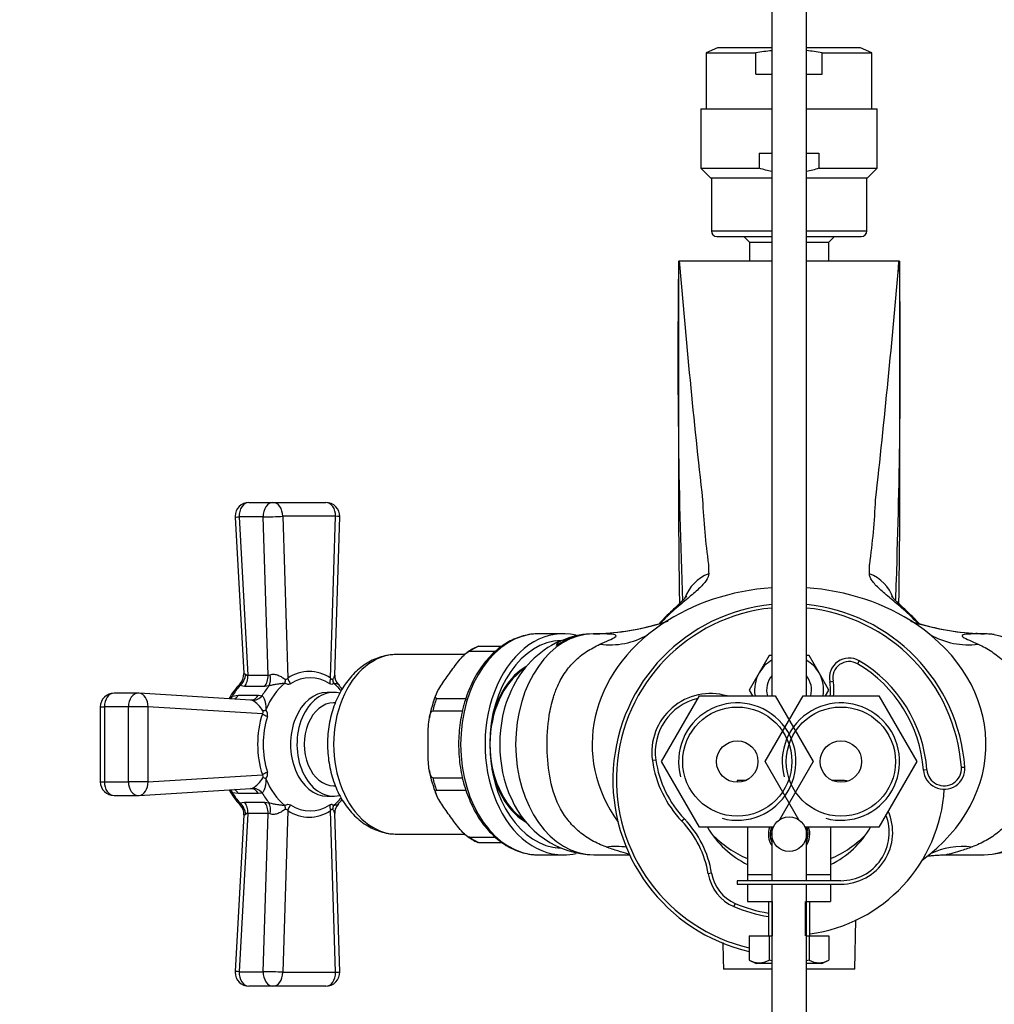
# Model space of a CAD drawing. Units: millimetres. Extents: x 0 to 1166, y 0 to 1759.
# Drawn here: x 474 to 615, y 1471 to 1613 of the extents above; entities that cross this region are included whole.
import ezdxf
from ezdxf import colors
from ezdxf.entities.mleader import LeaderData, LeaderLine
from ezdxf.math import Vec2, Vec3

# ---------------------------------------------------------------- set-up
doc = ezdxf.new("R2010")
doc.units = ezdxf.units.MM
doc.layers.add('DV3_Défaut', color=7, linetype='Continuous')
doc.layers.add('Défaut', color=7, linetype='Continuous')

# ---------------------------------------------------------------- blocks, each defined once
blk = doc.blocks.new('_DOT')
at = {"color": 0}
blk.add_line((0, 0), (-1, 0), dxfattribs=at)
at = {"color": 0, "const_width": 0.333}
blk.add_lwpolyline([(-0.1665, 0, 1), (0.1665, 0, 1)], format="xyb", close=True, dxfattribs=at)
blk = doc.blocks.new('SE2')
at = {"layer": 'DV3_Défaut', "color": 7, "linetype": 'Continuous'}
for p, q in [((582.64, 1644.43), (582.64, 1515.57)), ((587.64, 1515.57), (587.64, 1644.43)), ((574.8, 1609.37), (573.14, 1608.66)), ((582.64, 1609.37), (574.8, 1609.37)), ((595.49, 1609.37), (587.64, 1609.37)), ((597.14, 1608.66), (595.49, 1609.37)), ((573.14, 1608.66), (580.34, 1608.66)), ((573.14, 1608.66), (573.14, 1600.57)), ((580.34, 1605.57), (580.34, 1608.66)), ((589.94, 1608.66), (597.14, 1608.66)), ((589.94, 1605.57), (589.94, 1608.66)), ((597.14, 1600.57), (597.14, 1608.66)), ((580.34, 1605.57), (582.64, 1605.57)), ((587.64, 1605.57), (589.94, 1605.57)), ((572.39, 1600.57), (582.64, 1600.57)), ((572.39, 1600.57), (572.39, 1591.95)), ((587.64, 1600.57), (597.89, 1600.57)), ((597.89, 1591.95), (597.89, 1600.57)), ((580.83, 1594.14), (582.64, 1594.14)), ((580.83, 1594.14), (580.83, 1591.95)), ((587.64, 1594.14), (589.45, 1594.14)), ((589.45, 1594.14), (589.45, 1591.95)), ((572.39, 1591.95), (580.83, 1591.95)), ((572.39, 1591.95), (573.78, 1590.57)), ((589.45, 1591.95), (597.89, 1591.95)), ((596.5, 1590.57), (597.89, 1591.95)), ((573.78, 1590.57), (582.64, 1590.57)), ((573.89, 1590.57), (573.89, 1582.87)), ((587.64, 1590.57), (596.5, 1590.57)), ((596.39, 1582.87), (596.39, 1590.57)), ((573.89, 1582.87), (582.64, 1582.87)), ((574.69, 1582.07), (582.64, 1582.07)), ((578.59, 1582.07), (579.39, 1581.27)), ((587.64, 1582.87), (596.39, 1582.87)), ((587.64, 1582.07), (595.59, 1582.07)), ((590.89, 1581.27), (591.69, 1582.07)), ((579.39, 1581.27), (582.64, 1581.27)), ((579.39, 1581.27), (579.39, 1578.57)), ((587.64, 1581.27), (590.89, 1581.27)), ((590.89, 1578.57), (590.89, 1581.27)), ((569.14, 1578.57), (569.14, 1578.24)), ((569.14, 1578.24), (569.14, 1540.41)), ((569.23, 1578.57), (582.64, 1578.57)), ((587.64, 1578.57), (601.05, 1578.57)), ((601.14, 1578.24), (601.14, 1537.96)), ((506.96, 1543.57), (510.44, 1543.57)), ((510.44, 1543.57), (518.1, 1543.57)), ((504.96, 1541.46), (506.22, 1518.8)), ((505.55, 1541.48), (506.82, 1518.57)), ((509.03, 1541.48), (505.55, 1541.48)), ((509.74, 1518.57), (509.03, 1541.48)), ((511.86, 1541.57), (512.58, 1518.15)), ((519.51, 1541.57), (511.86, 1541.57)), ((518.79, 1518.15), (519.51, 1541.57)), ((519.39, 1518.58), (520.1, 1541.51)), ((552.45, 1524.57), (548.92, 1524.57)), ((556.8, 1524.57), (555.78, 1524.51)), ((612.35, 1524.6), (612.16, 1524.61)), ((538.93, 1522.03), (542.64, 1522.03)), ((540.09, 1522.77), (540.2, 1522.77)), ((540.2, 1522.77), (543.58, 1522.77)), ((538.19, 1521.57), (528.41, 1521.57)), ((582.25, 1521.42), (580.81, 1518.92)), ((582.63, 1521.42), (582.25, 1521.42)), ((588.03, 1521.42), (587.64, 1521.42)), ((589.47, 1518.92), (588.03, 1521.42)), ((595.28, 1520.66), (595.02, 1520.23)), ((506.82, 1518.57), (509.74, 1518.57)), ((509.74, 1518.57), (510.05, 1518.63)), ((580.81, 1518.92), (579.37, 1516.42)), ((590.91, 1516.42), (589.47, 1518.92)), ((506.32, 1516.95), (505.64, 1517.06)), ((509.24, 1516.95), (506.32, 1516.95)), ((509.87, 1517.01), (509.24, 1516.95)), ((579.37, 1516.42), (579.85, 1515.57)), ((590.43, 1515.58), (590.91, 1516.42)), ((591.02, 1517.62), (591.51, 1517.72)), ((490.94, 1515.98), (487.45, 1515.98)), ((507.25, 1514.98), (491.06, 1515.97)), ((504.58, 1515.56), (505.42, 1515.68)), ((505.42, 1515.68), (508.34, 1515.68)), ((507.44, 1514.94), (507.25, 1514.97)), ((508.34, 1515.68), (508.88, 1515.61)), ((519.22, 1516.07), (518.29, 1516.07)), ((534.1, 1515.19), (538.36, 1515.19)), ((566.67, 1506.07), (572.16, 1515.57)), ((572.16, 1515.57), (583.13, 1515.57)), ((581.67, 1506.07), (587.16, 1515.57)), ((583.13, 1515.57), (588.61, 1506.07)), ((587.16, 1515.57), (598.13, 1515.57)), ((598.13, 1515.57), (603.61, 1506.07)), ((485.45, 1513.98), (486.04, 1513.98)), ((485.45, 1513.98), (485.45, 1503.16)), ((489.52, 1513.98), (486.04, 1513.98)), ((486.04, 1513.98), (486.04, 1503.16)), ((489.52, 1503.16), (489.52, 1513.98)), ((492.35, 1513.98), (489.52, 1513.98)), ((492.35, 1513.98), (492.35, 1503.16)), ((508.91, 1512.96), (492.35, 1513.98)), ((519.46, 1514.57), (519.22, 1514.57)), ((533.57, 1513.4), (537.86, 1513.4)), ((565.85, 1506.29), (565.36, 1506.21)), ((572.16, 1496.57), (566.67, 1506.07)), ((586.53, 1497.64), (581.67, 1506.07)), ((588.61, 1506.07), (583.75, 1497.64)), ((603.61, 1506.07), (598.13, 1496.57)), ((610.07, 1505.25), (610.57, 1505.28)), ((492.35, 1503.16), (508.91, 1504.17)), ((533.57, 1503.73), (537.86, 1503.73)), ((605.09, 1504.88), (604.59, 1504.84)), ((485.45, 1503.16), (486.04, 1503.16)), ((486.04, 1503.16), (489.52, 1503.16)), ((492.35, 1503.16), (489.52, 1503.16)), ((491.06, 1501.16), (507.25, 1502.16)), ((507.2, 1502.15), (507.25, 1502.16)), ((507.25, 1502.16), (507.44, 1502.19)), ((519.22, 1502.57), (519.46, 1502.57)), ((578.87, 1503.33), (577.64, 1503.33)), ((577.64, 1503.33), (577.64, 1503.07)), ((592.64, 1503.33), (591.41, 1503.33)), ((487.45, 1501.16), (490.94, 1501.16)), ((505.42, 1501.45), (504.58, 1501.57)), ((508.34, 1501.45), (505.42, 1501.45)), ((508.88, 1501.52), (508.34, 1501.45)), ((518.29, 1501.07), (519.22, 1501.07)), ((534.1, 1501.94), (538.36, 1501.94)), ((505.64, 1500.08), (506.32, 1500.18)), ((506.32, 1500.18), (509.24, 1500.18)), ((509.24, 1500.18), (509.87, 1500.12)), ((506.22, 1498.34), (504.96, 1475.68)), ((506.82, 1498.57), (505.55, 1475.65)), ((509.74, 1498.57), (506.82, 1498.57)), ((509.03, 1475.65), (509.74, 1498.57)), ((510.05, 1498.5), (509.74, 1498.57)), ((512.58, 1498.99), (511.86, 1475.57)), ((519.51, 1475.57), (518.79, 1498.99)), ((520.1, 1475.63), (519.39, 1498.56)), ((569.99, 1497.78), (569.62, 1497.43)), ((582.85, 1496.57), (572.16, 1496.57)), ((579.14, 1496.57), (579.14, 1489.71)), ((582.64, 1496.57), (582.64, 1488.83)), ((598.13, 1496.57), (587.43, 1496.57)), ((587.64, 1488.83), (587.64, 1496.57)), ((591.14, 1496.57), (591.14, 1489.71)), ((528.41, 1495.57), (538.2, 1495.57)), ((538.93, 1495.11), (542.65, 1495.11)), ((540.2, 1494.37), (540.09, 1494.37)), ((540.2, 1494.37), (543.58, 1494.37)), ((548.92, 1492.57), (552.45, 1492.57)), ((556.88, 1492.57), (562.06, 1492.57)), ((607.88, 1492.57), (613.37, 1492.57)), ((573.93, 1489.91), (573.44, 1489.82)), ((579.14, 1489.71), (579.14, 1488.83)), ((579.14, 1489.71), (582.64, 1489.71)), ((587.64, 1489.71), (591.14, 1489.71)), ((591.14, 1489.71), (591.14, 1488.83)), ((592.64, 1488.83), (577.64, 1488.83)), ((577.64, 1488.83), (577.64, 1488.33)), ((577.64, 1488.33), (592.64, 1488.33)), ((579.14, 1488.33), (579.14, 1485.84)), ((582.64, 1488.33), (582.64, 1373.43)), ((587.64, 1373.43), (587.64, 1488.33)), ((591.14, 1488.33), (591.14, 1485.84)), ((577.34, 1485.55), (577.14, 1485.09)), ((579.14, 1485.84), (582.64, 1485.84)), ((582.14, 1485.84), (582.14, 1480.84)), ((582.76, 1480.84), (582.76, 1485.84)), ((587.53, 1480.84), (587.53, 1485.84)), ((587.64, 1485.84), (591.14, 1485.84)), ((588.14, 1480.84), (588.14, 1485.84)), ((594.64, 1476.02), (594.8, 1483.16)), ((579.37, 1480.84), (579.37, 1477.32)), ((579.37, 1480.84), (582.25, 1480.84)), ((582.25, 1480.84), (582.25, 1477.32)), ((582.25, 1480.84), (582.64, 1480.84)), ((587.64, 1480.84), (588.03, 1480.84)), ((588.03, 1480.84), (588.03, 1477.32)), ((588.03, 1480.84), (590.91, 1480.84)), ((590.91, 1480.84), (590.91, 1477.32)), ((579.37, 1477.32), (580.39, 1476.84)), ((582.64, 1476.84), (580.39, 1476.84)), ((589.89, 1476.84), (587.64, 1476.84)), ((589.89, 1476.84), (590.91, 1477.32)), ((505.55, 1475.65), (509.03, 1475.65)), ((511.86, 1475.57), (519.51, 1475.57)), ((582.64, 1476.02), (575.64, 1476.02)), ((594.64, 1476.02), (587.64, 1476.02)), ((510.44, 1473.57), (506.96, 1473.57)), ((518.1, 1473.57), (510.44, 1473.57))]:
    blk.add_line(p, q, dxfattribs=at)
for centre, radius in [((577.64, 1506.07), 7.9), ((592.64, 1506.07), 7.9), ((577.64, 1506.07), 3), ((592.64, 1506.07), 3), ((585.14, 1495.57), 2.5)]:
    blk.add_circle(centre, radius, dxfattribs=at)
for centre, radius, start, end in [((574.69, 1582.87), 0.8, 180, 270), ((595.59, 1582.87), 0.8, 270, 0), ((1507.46, 1564.72), 938.41, 179.1744, 182.16245), ((1765.46, 1678.21), 1200.37, 184.76176, 186.4206), ((-608.58, 1679.52), 1213.83, 353.58864, 355.22909), ((-337.18, 1564.72), 938.41, 358.01363, 0.7916), ((600.08, 1578.46), 1.05, 0.4615, 5.8143), ((-337.18, 1564.72), 938.41, 0.7916, 0.8256), ((506.96, 1541.57), 2, 90, 180), ((518.1, 1541.57), 2, 358.2391, 90), ((673.73, 1548.49), 101.22, 182.5516, 187.8785), ((494.57, 1548.67), 103.2, 352.1727, 357.3972), ((506.96, 1541.57), 2, 180, 183.1827), ((2358.27, 1553.5), 1789.17, 180.41929, 180.7871), ((-1142.84, 1551.77), 1744.03, 359.24872, 359.54604), ((649.9, 1536.31), 76.45, 181.2698, 182.28), ((520.38, 1536.31), 76.44, 357.72, 358.7302), ((-337.18, 1564.72), 938.41, 357.83788, 358.01363), ((585.14, 1503.42), 25.5, 95.6263, 256.9141), ((585.14, 1503.42), 25, 95.7392, 256.6476), ((588.4, 1505.4), 30.12, 131.1565, 136.6157), ((585.14, 1503.42), 25.5, 4.1963, 84.3737), ((585.14, 1503.42), 25, 4.1963, 84.2608), ((581.88, 1505.4), 30.12, 43.4016, 48.8435), ((555.93, 1562.01), 37.47, 274.0788, 288.0963), ((555.78, 1563.02), 38.49, 274.2887, 287.9643), ((586.05, 1508.13), 26.64, 132.8773, 137.7902), ((584.66, 1508.34), 26.2, 42.4917, 47.5153), ((614.45, 1562.89), 38.35, 252.1865, 266.8037), ((614.42, 1562.2), 37.66, 253.1644, 266.5612), ((557.9, 1510.64), 14.18, 115.0864, 155.8768), ((556.76, 1513.61), 10.95, 95.0785, 116.7603), ((556.6, 1553.8), 29.24, 270.4545, 274.0431), ((559.22, 1533.95), 10.98, 262.3941, 299.9191), ((611.06, 1533.95), 10.98, 239.9246, 277.6061), ((613.66, 1552.85), 28.28, 267.2712, 269.5254), ((613.34, 1513.79), 10.77, 81.9721, 89.3662), ((542.77, 1516.35), 6.93, 112.6506, 128.1209), ((585.14, 1516.42), 5, 120, 150), ((585.14, 1516.42), 5, 30, 60), ((593.83, 1518.19), 2.86, 59.5483, 191.5344), ((585.14, 1503.42), 20, 4.1963, 59.5483), ((593.83, 1518.19), 2.36, 59.5483, 191.5344), ((585.14, 1503.42), 19.5, 4.1963, 59.5483), ((504.28, 1518.68), 1.94, 316.1195, 3.55), ((506.84, 1519.1), 0.539, 228.0864, 267.7704), ((521.11, 1518.45), 1.72, 175.9724, 225.5194), ((585.14, 1516.42), 5, 150, 189.7878), ((585.14, 1516.42), 3.25, 140.2849, 195.1614), ((585.14, 1516.42), 3.25, 344.8386, 39.7151), ((585.14, 1516.42), 5, 350.2122, 30), ((512.07, 1510.96), 9.01, 135.0665, 152.5284), ((513.14, 1510.81), 9.32, 38.207, 43.4887), ((585.14, 1516.42), 6, 351.8557, 11.5344), ((585.14, 1516.42), 6.5, 352.486, 11.5344), ((487.45, 1513.98), 2, 90, 180), ((490.94, 1513.98), 2, 86.4815, 90), ((505.4, 1511.35), 4.13, 29.8683, 60.4025), ((549.68, 1509.49), 16.85, 158.0456, 170.1208), ((573.77, 1507.42), 8.5, 73.5008, 188.1313), ((573.77, 1507.42), 8, 103.1861, 188.1313), ((508.6, 1512.86), 1.07, 345.0692, 39.6938), ((577.64, 1506.07), 8.5, 255, 195), ((592.64, 1506.07), 8.5, 255, 195), ((581.18, 1508.48), 15.98, 188.1313, 223.6977), ((581.18, 1508.48), 15.48, 188.1313, 223.6977), ((607.58, 1505.06), 3, 184.1963, 4.1963), ((607.58, 1505.06), 2.5, 184.1963, 4.1963), ((505.39, 1505.8), 4.15, 299.6461, 330.0832), ((508.62, 1504.27), 1.05, 319.758, 15.4789), ((549.62, 1507.63), 16.79, 189.8667, 202.0369), ((612.79, 1506.43), 13.86, 272.3916, 348.3911), ((487.45, 1503.16), 2, 180, 270), ((592.64, 1495.83), 7.5, 81.9782, 90), ((490.94, 1503.16), 2, 270, 273.5185), ((512.1, 1506.18), 9.04, 207.7184, 224.8852), ((557.22, 1505.88), 13.31, 202.8464, 268.5929), ((585.14, 1503.42), 22.5, 277.6623, 356.5512), ((504.42, 1498.5), 1.8, 354.9157, 45.8606), ((521.15, 1498.67), 1.76, 135.0132, 183.4387), ((513.4, 1506.22), 9.04, 315.8456, 321.2848), ((506.84, 1498.03), 0.542, 92.3529, 131.7903), ((592.64, 1495.83), 7.5, 270, 24.2588), ((592.64, 1495.83), 7, 270, 21.2555), ((559.14, 1487.42), 14.5, 9.5596, 43.6977), ((559.14, 1487.42), 15, 9.5596, 43.6977), ((585.14, 1503.42), 13.65, 210.1212, 243.9242), ((585.14, 1495.57), 3, 160.5288, 213.5573), ((585.14, 1495.57), 2.75, 158.6763, 204.62), ((585.14, 1495.57), 3, 326.4427, 19.4712), ((585.14, 1495.57), 2.75, 0, 21.3237), ((585.14, 1503.42), 13.65, 296.0758, 329.8788), ((542.66, 1500.58), 6.71, 231.5933, 247.6462), ((585.14, 1506.32), 15.5, 223.9006, 247.226), ((585.14, 1495.57), 2.75, 335.38, 0), ((585.14, 1506.32), 15.5, 292.774, 316.0994), ((560, 1483.02), 10.77, 80.9247, 97.1594), ((610.28, 1483.02), 10.77, 82.8407, 116.0741), ((579.66, 1490.87), 6.31, 189.5596, 246.4179), ((579.66, 1490.87), 5.81, 189.5596, 246.4179), ((585.14, 1503.42), 20, 246.4179, 261.3731), ((585.14, 1503.42), 19.5, 246.4179, 261.1501), ((580.81, 1480.02), 3.06, 241.8614, 298.1386), ((589.47, 1480.02), 3.06, 241.8614, 298.1386), ((506.96, 1475.57), 2, 176.8173, 180), ((506.96, 1475.57), 2, 180, 270), ((518.1, 1475.57), 2, 270, 1.7609)]:
    blk.add_arc(centre, radius, start, end, dxfattribs=at)
for centre, major_axis, ratio, start_param, end_param in [((506.96, 1541.57), (0, 2), 0.707107, 0, 1.614247), ((510.44, 1541.57), (0, 2), 0.707107, 0, 1.614247), ((510.44, 1541.57), (0, -2), 0.707107, 1.570796, 3.141593), ((518.1, 1541.57), (0, -2), 0.707107, 1.570796, 3.141593), ((506.96, 1541.57), (2, 0.11), 0.005873, 3.141593, 3.926065), ((510.44, 1541.57), (2, 0.06), 0.030715, 3.926519, 5.497315), ((518.1, 1541.57), (-2, 0.06), 0.030715, 3.141593, 3.927463), ((575.77, 1527.99), (-5.99, -0.34), 0.951557, 5.043932, 5.91179), ((594.51, 1527.99), (5.99, -0.34), 0.951557, 0.371124, 1.239253), ((585.14, 1508.57), (-28.5, 0), 0.798246, 4.800221, 5.414689), ((585.14, 1508.57), (-28.5, 0), 0.798246, 4.010089, 4.624557), ((572.07, 1523.32), (4.15, -4.33), 0.585227, 2.919455, 3.13973), ((598.21, 1523.32), (-4.15, -4.33), 0.585227, 3.146202, 3.36373), ((552.45, 1508.57), (0, -16), 0.707107, 2.976565, 6.283185), ((585.14, 1508.57), (28.5, 0), 0.798246, 2.273096, 3.66014), ((585.14, 1508.57), (-28.5, 0), 0.798246, 2.313503, 4.010089), ((548.92, 1508.57), (0, -16), 0.707107, 3.159334, 6.269468), ((552.45, 1508.57), (0, -15.05), 0.707107, 3.168376, 6.243836), ((556.88, 1508.57), (0, 16), 0.707107, 0.004605, 3.141593), ((548.92, 1508.57), (0, -16), 0.707107, 3.141593, 3.159334), ((550.33, 1508.57), (0, -15.05), 0.707107, -3.281693, -3.241426), ((556.51, 1508.57), (0, 15.98), 0.707107, 0.065191, 0.459968), ((613.37, 1508.57), (0, 16), 0.707107, 3.141593, 6.278048), ((543.61, 1508.57), (0, 15), 0.707107, 0.328068, 0.45733), ((528.41, 1508.57), (0, 13), 0.707107, 0, 3.141593), ((515.68, 1508.57), (0, -10.54), 0.707107, 2.711659, 3.571526), ((550.33, 1508.57), (0, 12), 0.707107, 0.438244, 2.700743), ((550.33, 1508.57), (0, 12.16), 0.707107, 0.385012, 1.269899), ((504.74, 1518.6), (0.79, 1.84), 0.847908, 4.1539, 5.11647), ((505.41, 1518.48), (0, 2), 0.707107, 3.845248, 4.75584), ((508.32, 1518.48), (0, -2), 0.707107, 0.703655, 1.614247), ((508.96, 1518.55), (0.39, -1.96), 0.544448, 0.570499, 1.505716), ((513.29, 1517.97), (-0.5, -1.94), 0.519074, 4.835378, 5.132139), ((513.99, 1518.15), (1.09, -1.68), 0.642755, 4.317475, 4.782751), ((515.83, 1508.57), (0, -9.64), 0.707107, 2.711659, 3.571526), ((520.2, 1518.15), (-1.09, -1.68), 0.642755, 5.107303, 5.572579), ((520.76, 1517.97), (-0.76, 1.85), 0.82767, 1.232836, 1.529598), ((510.58, 1508.57), (0, 11), 0.707107, 0.689069, 0.881728), ((514.85, 1508.57), (0, 11), 0.707107, 0.695317, 0.875479), ((515.68, 1508.57), (0, 10.15), 0.707107, 0.512377, 1.058419), ((515.68, 1508.57), (0, 10.15), 0.707107, 5.582199, 5.770808), ((553.28, 1508.57), (0, 14.17), 0.707107, 0.980611, 2.159637), ((487.45, 1513.98), (0, -2), 0.707107, 3.141593, 4.712389), ((490.94, 1513.98), (0, -2), 0.707107, 3.141593, 4.712389), ((490.94, 1513.98), (-0.12, -2), 0.706439, 1.614206, 3.141593), ((503.49, 1516.83), (-0.6, 1.91), 0.51841, 3.500433, 3.833791), ((504.35, 1516.98), (0, 2), 0.707107, 3.526821, 4.008734), ((507.26, 1516.98), (0, 2), 0.707107, 3.141593, 4.008734), ((507.79, 1516.9), (-0.65, -1.89), 0.799546, 0.193841, 1.129058), ((518.29, 1508.57), (0, 7.5), 0.707107, 0.000236, 3.144969), ((519.22, 1508.57), (0, 7.5), 0.707107, 0, 3.306067), ((519.22, 1508.57), (0, 7.5), 0.707107, 6.122036, 6.283185), ((543.61, 1508.57), (0, 15), 0.707107, 1.113466, 1.242728), ((549.84, 1508.57), (0, 11.46), 0.707107, 0.865323, 1.291848), ((510.38, 1513.86), (-1.9, -0.61), 0.003427, 0.750418, 1.047179), ((519.22, 1508.57), (0, 6), 0.707107, 0, 3.141593), ((515.68, 1508.57), (0, -10.54), 0.707107, 4.282455, 5.142323), ((515.83, 1508.57), (0, 9.64), 0.707107, 1.140863, 2.00073), ((510.32, 1512.96), (-1.9, 0.62), 0.29473, 0.833035, 1.298311), ((549.84, 1508.57), (0, 11.46), 0.707107, 1.849745, 2.276269), ((550.33, 1508.57), (0, 12.16), 0.707107, 1.871694, 2.762264), ((510.32, 1504.17), (-1.9, -0.62), 0.29473, -1.298311, -0.833035), ((510.38, 1503.28), (-1.9, 0.61), 0.003427, -1.047179, -0.750418), ((515.68, 1508.57), (0, -10.15), 0.707107, 5.224766, 5.770808), ((543.61, 1508.57), (0, -15), 0.707107, 5.040457, 5.169719), ((487.45, 1503.16), (0, 2), 0.707107, 1.570796, 3.141593), ((490.94, 1503.16), (0, 2), 0.707107, 1.570796, 3.141593), ((490.94, 1503.16), (-0.12, 2), 0.706439, 3.141593, 4.668979), ((507.26, 1500.16), (0, -2), 0.707107, 2.274452, 3.141593), ((507.79, 1500.24), (-0.65, 1.89), 0.799546, 5.154127, 6.089344), ((503.49, 1500.3), (-0.6, -1.91), 0.51841, 2.449394, 2.782752), ((510.58, 1508.57), (0, -11), 0.707107, 5.401458, 5.594117), ((504.35, 1500.16), (0, -2), 0.707107, 2.274452, 2.756364), ((514.85, 1508.57), (0, -11), 0.707107, 5.407706, 5.587868), ((515.68, 1508.57), (0, -10.15), 0.707107, 0.512377, 0.701416), ((504.74, 1498.53), (0.79, -1.84), 0.847908, 1.166715, 2.129285), ((505.41, 1498.65), (0, -2), 0.707107, 1.527345, 2.437937), ((508.32, 1498.65), (0, -2), 0.707107, 1.527345, 2.437937), ((508.96, 1498.58), (0.39, 1.96), 0.544448, 4.777469, 5.712686), ((513.29, 1499.16), (-0.5, 1.94), 0.519074, 1.151046, 1.447808), ((513.99, 1498.99), (1.09, 1.68), 0.642755, 1.500434, 1.96571), ((515.83, 1508.57), (0, 9.64), 0.707107, 2.711659, 3.571526), ((520.2, 1498.99), (-1.09, 1.68), 0.642755, 0.710607, 1.175883), ((520.76, 1499.16), (-0.76, -1.85), 0.82767, 4.753588, 5.050349), ((515.68, 1508.57), (0, 10.54), 0.707107, 2.711659, 3.571526), ((543.61, 1508.57), (0, -15), 0.707107, 5.825855, 5.955117), ((550.33, 1508.57), (0, -15.05), 0.707107, 0.099834, 0.138006), ((548.92, 1508.57), (0, -16), 0.707107, 6.269468, 6.283185), ((552.45, 1508.57), (0, -16), 0.707107, 0, 0.165232), ((506.96, 1475.57), (2, -0.11), 0.005873, 2.357121, 3.141593), ((506.96, 1475.57), (0, 2), 0.707107, 1.527345, 3.141593), ((510.44, 1475.57), (0, 2), 0.707107, 1.527345, 3.141593), ((510.44, 1475.57), (-2, 0.06), 0.030715, 3.927463, 5.498259), ((510.44, 1475.57), (0, 2), 0.707107, 3.141593, 4.712389), ((518.1, 1475.57), (0, 2), 0.707107, 3.141593, 4.712389), ((518.1, 1475.57), (-2, -0.06), 0.030715, 2.355722, 3.141593)]:
    blk.add_ellipse(centre, major_axis=major_axis, ratio=ratio, start_param=start_param, end_param=end_param, dxfattribs=at)
for points in [[(582.64, 1608.96), (581.87, 1608.89), (581.11, 1608.79), (580.34, 1608.66)], [(589.94, 1608.66), (589.17, 1608.79), (588.41, 1608.89), (587.64, 1608.97)], [(582.63, 1591.46), (582.02, 1591.59), (581.42, 1591.76), (580.83, 1591.95)], [(589.45, 1591.95), (588.86, 1591.75), (588.26, 1591.59), (587.65, 1591.46)], [(506.22, 1518.8), (506.23, 1518.86), (506.32, 1518.85), (506.48, 1518.7)], [(504.16, 1515.18), (504.28, 1515.33), (504.42, 1515.46), (504.58, 1515.56)], [(507.25, 1514.98), (507.26, 1514.98), (507.26, 1514.98), (507.25, 1514.98)], [(575.55, 1479.88), (575.58, 1478.59), (575.61, 1477.3), (575.64, 1476.02)], [(582.64, 1477.23), (582.51, 1477.26), (582.38, 1477.29), (582.25, 1477.32)], [(588.03, 1477.32), (587.9, 1477.29), (587.77, 1477.26), (587.64, 1477.23)]]:
    blk.add_open_spline(points, degree=3, dxfattribs=at)
for points, knots in [([(601.14, 1578.48), (601.14, 1578.46), (601.14, 1578.45), (601.14, 1578.41), (601.14, 1578.39), (601.14, 1578.33), (601.14, 1578.28), (601.14, 1578.24)], [0, 0, 0, 0, 0.320961, 0.320961, 0.66048, 0.66048, 1, 1, 1, 1]), ([(573.51, 1533.26), (573.52, 1532.96), (573.39, 1532.63), (573.01, 1532.08), (572.85, 1531.88), (572.48, 1531.48), (572.27, 1531.27), (571.58, 1530.63), (571.05, 1530.18), (570.17, 1529.44), (569.86, 1529.18), (569.23, 1528.64), (568.9, 1528.37), (568.57, 1528.08)], [0, 0, 0, 0, 0.25, 0.25, 0.375, 0.375, 0.5, 0.5, 0.75, 0.75, 0.875, 0.875, 1, 1, 1, 1]), ([(601.71, 1528.08), (601.05, 1528.65), (600.42, 1529.18), (599.55, 1529.91), (599.26, 1530.15), (598.73, 1530.61), (598.48, 1530.84), (597.78, 1531.48), (597.41, 1531.88), (597.02, 1532.44), (596.92, 1532.61), (596.79, 1532.95), (596.76, 1533.11), (596.77, 1533.26)], [0, 0, 0, 0, 0.25, 0.25, 0.375, 0.375, 0.5, 0.5, 0.75, 0.75, 0.875, 0.875, 1, 1, 1, 1]), ([(570.33, 1530.01), (570.33, 1530.01), (570.32, 1529.99), (570.23, 1529.89), (570.03, 1529.67), (569.72, 1529.36), (569.29, 1528.95), (568.74, 1528.43), (568.25, 1527.97), (567.97, 1527.7), (567.91, 1527.64)], [0, 0, 0, 0, 0.062729, 0.179321, 0.300964, 0.438716, 0.594063, 0.768526, 0.957353, 1, 1, 1, 1]), ([(602.39, 1527.64), (602.27, 1527.76), (601.94, 1528.07), (601.41, 1528.57), (600.88, 1529.06), (600.49, 1529.44), (600.22, 1529.71), (600.05, 1529.89), (600, 1529.95), (599.99, 1529.96), (599.99, 1529.96)], [0, 0, 0, 0, 0.090192, 0.276036, 0.44054, 0.58465, 0.710925, 0.817464, 0.936348, 1, 1, 1, 1]), ([(548.71, 1524.56), (548.67, 1524.56), (548.28, 1524.57), (547.47, 1524.46), (546.38, 1524.21), (545.3, 1523.8), (544.26, 1523.26), (543.26, 1522.58), (542.31, 1521.77), (541.42, 1520.83), (540.6, 1519.79), (539.86, 1518.63), (539.2, 1517.39), (538.63, 1516.06), (538.16, 1514.66), (537.79, 1513.21), (537.52, 1511.72), (537.35, 1510.19), (537.29, 1508.66), (537.34, 1507.12), (537.49, 1505.59), (537.75, 1504.09), (538.11, 1502.63), (538.58, 1501.23), (539.14, 1499.89), (539.79, 1498.63), (540.52, 1497.46), (541.34, 1496.39), (542.23, 1495.44), (543.19, 1494.61), (544.2, 1493.91), (545.25, 1493.35), (546.35, 1492.93), (547.45, 1492.68), (548.28, 1492.56), (548.69, 1492.58), (548.75, 1492.58)], [0, 0, 0, 0, 0.002952, 0.03324, 0.063524, 0.093877, 0.124358, 0.155, 0.185809, 0.216764, 0.247834, 0.278985, 0.310185, 0.341411, 0.372645, 0.403877, 0.435104, 0.466327, 0.497549, 0.528774, 0.560006, 0.591248, 0.622506, 0.653782, 0.685077, 0.716389, 0.74771, 0.77902, 0.810294, 0.841498, 0.872592, 0.903535, 0.934299, 0.964878, 0.995297, 1, 1, 1, 1]), ([(551.49, 1522.89), (551.58, 1523.1), (551.67, 1523.27), (551.84, 1523.48), (551.93, 1523.53), (552.03, 1523.51), (552.05, 1523.51), (552.06, 1523.51)], [0, 0, 0, 0, 0.471012, 0.471012, 0.942023, 0.942023, 1, 1, 1, 1]), ([(557.76, 1523.06), (558.22, 1523.26), (558.67, 1523.46), (559.44, 1523.8), (559.77, 1523.96), (560.11, 1524.19), (560.14, 1524.27), (560.03, 1524.39), (559.9, 1524.42), (559.41, 1524.51), (558.96, 1524.53), (557.96, 1524.56), (557.41, 1524.56), (556.83, 1524.57)], [0, 0, 0, 0, 0.125, 0.125, 0.25, 0.25, 0.375, 0.375, 0.5, 0.5, 0.75, 0.75, 1, 1, 1, 1]), ([(613.43, 1524.57), (612.85, 1524.56), (612.3, 1524.56), (611.3, 1524.53), (610.85, 1524.51), (610.37, 1524.42), (610.24, 1524.38), (610.14, 1524.27), (610.17, 1524.19), (610.52, 1523.96), (610.84, 1523.8), (611.62, 1523.45), (612.07, 1523.26), (612.52, 1523.06)], [0, 0, 0, 0, 0.25, 0.25, 0.5, 0.5, 0.625, 0.625, 0.75, 0.75, 0.875, 0.875, 1, 1, 1, 1]), ([(534.1, 1515.19), (533.94, 1515.19), (533.93, 1515.34), (533.98, 1515.6), (534.03, 1515.75), (534.23, 1516.19), (534.41, 1516.49), (534.97, 1517.4), (535.4, 1518), (536.25, 1519.22), (536.69, 1519.82), (537.4, 1520.73), (537.66, 1521.03), (538.08, 1521.47), (538.23, 1521.62), (538.57, 1521.88), (538.78, 1522.03), (538.93, 1522.03)], [0, 0, 0, 0, 0.0625, 0.0625, 0.125, 0.125, 0.25, 0.25, 0.5, 0.5, 0.75, 0.75, 0.875, 0.875, 0.9375, 0.9375, 1, 1, 1, 1]), ([(558.66, 1493.71), (558.31, 1493.85), (557.6, 1494.13), (556.6, 1494.64), (555.67, 1495.23), (554.52, 1496.09), (553.25, 1497.37), (551.62, 1499.78), (550.43, 1503.34), (550.02, 1508.03), (550.24, 1512.15), (550.9, 1515.12), (551.67, 1517.22), (552.68, 1519), (554.08, 1520.66), (555.76, 1522.05), (557.09, 1522.72), (557.76, 1523.06)], [0, 0, 0, 0, 0.031701, 0.063046, 0.094128, 0.125043, 0.185638, 0.249858, 0.374634, 0.499459, 0.624305, 0.699476, 0.749472, 0.814304, 0.874506, 0.937238, 1, 1, 1, 1]), ([(551.49, 1522.89), (551.55, 1523.02), (551.6, 1523.14), (551.71, 1523.31), (551.77, 1523.37), (551.83, 1523.4), (551.83, 1523.4), (551.83, 1523.4)], [0, 0, 0, 0, 0.494151, 0.494151, 0.988302, 0.988302, 1, 1, 1, 1]), ([(612.52, 1523.06), (612.86, 1522.9), (613.53, 1522.58), (614.48, 1522), (615.36, 1521.35), (616.43, 1520.4), (617.6, 1519.01), (618.61, 1517.23), (619.38, 1515.13), (620.04, 1512.17), (620.26, 1508.05), (619.85, 1503.36), (618.66, 1499.79), (617.04, 1497.38), (615.51, 1495.85), (613.71, 1494.59), (612.32, 1494), (611.62, 1493.71)], [0, 0, 0, 0, 0.031349, 0.062598, 0.093844, 0.125182, 0.18544, 0.250363, 0.300419, 0.375489, 0.50034, 0.62513, 0.749897, 0.814081, 0.874667, 0.936798, 1, 1, 1, 1]), ([(528.4, 1521.56), (528.34, 1521.56), (527.94, 1521.58), (527.14, 1521.48), (526.08, 1521.25), (525.05, 1520.86), (524.06, 1520.35), (523.12, 1519.69), (522.24, 1518.92), (521.43, 1518.02), (520.69, 1517.01), (520.05, 1515.91), (519.49, 1514.71), (519.04, 1513.44), (518.7, 1512.12), (518.46, 1510.76), (518.34, 1509.37), (518.33, 1507.97), (518.44, 1506.58), (518.66, 1505.21), (518.99, 1503.87), (519.43, 1502.58), (519.98, 1501.36), (520.63, 1500.21), (521.39, 1499.16), (522.23, 1498.22), (523.16, 1497.41), (524.15, 1496.74), (525.19, 1496.21), (526.26, 1495.83), (527.36, 1495.61), (528.02, 1495.58), (528.41, 1495.57)], [0, 0, 0, 0, 0.005094, 0.037385, 0.069593, 0.101894, 0.134466, 0.167448, 0.200919, 0.234887, 0.269297, 0.30405, 0.339031, 0.374142, 0.409303, 0.444476, 0.479656, 0.514853, 0.55009, 0.585382, 0.620751, 0.656212, 0.691765, 0.727378, 0.762966, 0.79841, 0.833561, 0.868266, 0.902413, 0.935964, 0.968965, 1, 1, 1, 1]), ([(510.05, 1518.63), (510.14, 1518.67), (510.22, 1518.69), (510.41, 1518.71), (510.51, 1518.71), (510.71, 1518.7), (510.81, 1518.68), (511, 1518.63), (511.1, 1518.6), (511.39, 1518.49), (511.57, 1518.39), (511.83, 1518.24), (511.91, 1518.19), (512.07, 1518.08), (512.15, 1518.03), (512.23, 1517.99)], [0, 0, 0, 0, 0.125, 0.125, 0.25, 0.25, 0.375, 0.375, 0.5, 0.5, 0.75, 0.75, 0.875, 0.875, 1, 1, 1, 1]), ([(512.23, 1517.99), (512.26, 1517.97), (512.29, 1517.97), (512.36, 1517.97), (512.39, 1517.99), (512.48, 1518.04), (512.53, 1518.09), (512.58, 1518.15)], [0, 0, 0, 0, 0.25, 0.25, 0.5, 0.5, 1, 1, 1, 1]), ([(518.79, 1518.15), (518.83, 1518.09), (518.88, 1518.04), (518.95, 1517.99), (518.98, 1517.97), (519.02, 1517.97), (519.05, 1517.97), (519.07, 1517.99)], [0, 0, 0, 0, 0.5, 0.5, 0.75, 0.75, 1, 1, 1, 1]), ([(519.07, 1517.99), (519.12, 1518.03), (519.16, 1518.08), (519.23, 1518.19), (519.27, 1518.24), (519.35, 1518.39), (519.38, 1518.49), (519.39, 1518.57), (519.39, 1518.57), (519.39, 1518.58)], [0, 0, 0, 0, 0.239469, 0.239469, 0.478938, 0.478938, 0.957876, 0.957876, 1, 1, 1, 1]), ([(505.64, 1517.06), (505.61, 1517.11), (505.6, 1517.16), (505.61, 1517.25), (505.63, 1517.28), (505.67, 1517.32), (505.67, 1517.32), (505.68, 1517.33)], [0, 0, 0, 0, 0.471049, 0.471049, 0.942098, 0.942098, 1, 1, 1, 1]), ([(512.16, 1517.42), (512, 1517.38), (511.83, 1517.36), (511.47, 1517.32), (511.28, 1517.29), (510.88, 1517.24), (510.67, 1517.21), (510.37, 1517.15), (510.26, 1517.13), (510.06, 1517.08), (509.96, 1517.05), (509.87, 1517.01)], [0, 0, 0, 0, 0.25, 0.25, 0.5, 0.5, 0.75, 0.75, 0.875, 0.875, 1, 1, 1, 1]), ([(512.99, 1517.33), (512.94, 1517.3), (512.87, 1517.27), (512.74, 1517.24), (512.67, 1517.24), (512.45, 1517.26), (512.3, 1517.32), (512.16, 1517.42)], [0, 0, 0, 0, 0.25, 0.25, 0.5, 0.5, 1, 1, 1, 1]), ([(519.2, 1517.42), (519.17, 1517.37), (519.14, 1517.33), (519.07, 1517.27), (519.02, 1517.25), (518.89, 1517.23), (518.79, 1517.26), (518.68, 1517.33)], [0, 0, 0, 0, 0.25, 0.25, 0.5, 0.5, 1, 1, 1, 1]), ([(519.91, 1517.21), (519.89, 1517.23), (519.86, 1517.25), (519.75, 1517.29), (519.66, 1517.32), (519.45, 1517.36), (519.33, 1517.38), (519.2, 1517.42)], [0, 0, 0, 0, 0.235164, 0.235164, 0.617582, 0.617582, 1, 1, 1, 1]), ([(508.88, 1515.61), (508.92, 1515.57), (508.96, 1515.52), (509.04, 1515.4), (509.08, 1515.33), (509.19, 1515.11), (509.25, 1514.93), (509.34, 1514.56), (509.38, 1514.36), (509.42, 1513.96), (509.43, 1513.75), (509.43, 1513.54)], [0, 0, 0, 0, 0.125, 0.125, 0.25, 0.25, 0.5, 0.5, 0.75, 0.75, 1, 1, 1, 1]), ([(508.91, 1512.96), (508.95, 1513.02), (508.98, 1513.09), (509.01, 1513.2), (509.02, 1513.24), (509.01, 1513.32), (509, 1513.37), (508.99, 1513.4)], [0, 0, 0, 0, 0.5, 0.5, 0.75, 0.75, 1, 1, 1, 1]), ([(533.57, 1503.73), (533.42, 1503.73), (533.31, 1503.94), (533.16, 1504.32), (533.11, 1504.53), (533, 1505.15), (532.96, 1505.57), (532.88, 1506.85), (532.88, 1507.71), (532.88, 1509.43), (532.88, 1510.29), (532.96, 1511.57), (533, 1512), (533.12, 1512.62), (533.16, 1512.82), (533.31, 1513.2), (533.42, 1513.4), (533.57, 1513.4)], [0, 0, 0, 0, 0.0625, 0.0625, 0.125, 0.125, 0.25, 0.25, 0.5, 0.5, 0.75, 0.75, 0.875, 0.875, 0.9375, 0.9375, 1, 1, 1, 1]), ([(509.43, 1503.59), (509.43, 1503.38), (509.42, 1503.18), (509.38, 1502.77), (509.34, 1502.57), (509.25, 1502.2), (509.19, 1502.03), (509.08, 1501.8), (509.04, 1501.73), (508.96, 1501.61), (508.92, 1501.56), (508.88, 1501.52)], [0, 0, 0, 0, 0.25, 0.25, 0.5, 0.5, 0.75, 0.75, 0.875, 0.875, 1, 1, 1, 1]), ([(508.99, 1503.73), (509, 1503.77), (509.01, 1503.81), (509.02, 1503.89), (509.01, 1503.93), (508.98, 1504.04), (508.95, 1504.11), (508.91, 1504.17)], [0, 0, 0, 0, 0.25, 0.25, 0.5, 0.5, 1, 1, 1, 1]), ([(504.58, 1501.57), (504.47, 1501.64), (504.37, 1501.72), (504.22, 1501.87), (504.17, 1501.93), (504.13, 1501.99)], [0, 0, 0, 0, 0.635989, 0.635989, 1, 1, 1, 1]), ([(538.93, 1495.11), (538.77, 1495.11), (538.56, 1495.25), (538.23, 1495.52), (538.07, 1495.67), (537.65, 1496.11), (537.4, 1496.41), (536.68, 1497.31), (536.25, 1497.92), (535.39, 1499.14), (534.96, 1499.74), (534.4, 1500.65), (534.22, 1500.95), (534.03, 1501.39), (533.98, 1501.54), (533.93, 1501.8), (533.94, 1501.94), (534.1, 1501.94)], [0, 0, 0, 0, 0.0625, 0.0625, 0.125, 0.125, 0.25, 0.25, 0.5, 0.5, 0.75, 0.75, 0.875, 0.875, 0.9375, 0.9375, 1, 1, 1, 1]), ([(505.68, 1499.8), (505.67, 1499.81), (505.67, 1499.81), (505.6, 1499.88), (505.59, 1499.96), (505.64, 1500.08)], [0, 0, 0, 0, 0.062419, 0.062419, 1, 1, 1, 1]), ([(509.87, 1500.12), (509.96, 1500.09), (510.06, 1500.06), (510.26, 1500.01), (510.37, 1499.98), (510.67, 1499.92), (510.88, 1499.89), (511.28, 1499.84), (511.47, 1499.82), (511.83, 1499.77), (512, 1499.75), (512.16, 1499.72)], [0, 0, 0, 0, 0.125, 0.125, 0.25, 0.25, 0.5, 0.5, 0.75, 0.75, 1, 1, 1, 1]), ([(512.16, 1499.72), (512.23, 1499.76), (512.3, 1499.8), (512.44, 1499.86), (512.52, 1499.88), (512.74, 1499.9), (512.88, 1499.87), (512.99, 1499.8)], [0, 0, 0, 0, 0.25, 0.25, 0.5, 0.5, 1, 1, 1, 1]), ([(518.68, 1499.8), (518.73, 1499.84), (518.79, 1499.86), (518.89, 1499.89), (518.94, 1499.9), (519.07, 1499.87), (519.14, 1499.81), (519.2, 1499.72)], [0, 0, 0, 0, 0.25, 0.25, 0.5, 0.5, 1, 1, 1, 1]), ([(519.2, 1499.72), (519.33, 1499.75), (519.45, 1499.77), (519.66, 1499.82), (519.75, 1499.84), (519.86, 1499.88), (519.89, 1499.9), (519.91, 1499.92)], [0, 0, 0, 0, 0.382389, 0.382389, 0.764779, 0.764779, 1, 1, 1, 1]), ([(506.48, 1498.43), (506.43, 1498.38), (506.38, 1498.35), (506.3, 1498.3), (506.27, 1498.29), (506.23, 1498.29), (506.22, 1498.31), (506.22, 1498.33)], [0, 0, 0, 0, 0.322562, 0.322562, 0.645125, 0.645125, 1, 1, 1, 1]), ([(512.23, 1499.15), (512.15, 1499.1), (512.07, 1499.05), (511.91, 1498.95), (511.83, 1498.89), (511.57, 1498.74), (511.39, 1498.65), (511.01, 1498.5), (510.81, 1498.45), (510.41, 1498.41), (510.22, 1498.44), (510.05, 1498.5)], [0, 0, 0, 0, 0.125, 0.125, 0.25, 0.25, 0.5, 0.5, 0.75, 0.75, 1, 1, 1, 1]), ([(512.58, 1498.99), (512.53, 1499.04), (512.48, 1499.09), (512.39, 1499.15), (512.36, 1499.16), (512.29, 1499.17), (512.26, 1499.16), (512.23, 1499.15)], [0, 0, 0, 0, 0.5, 0.5, 0.75, 0.75, 1, 1, 1, 1]), ([(519.07, 1499.15), (519.05, 1499.16), (519.02, 1499.17), (518.98, 1499.16), (518.95, 1499.15), (518.88, 1499.09), (518.83, 1499.04), (518.79, 1498.99)], [0, 0, 0, 0, 0.25, 0.25, 0.5, 0.5, 1, 1, 1, 1]), ([(519.39, 1498.55), (519.39, 1498.56), (519.39, 1498.57), (519.38, 1498.65), (519.35, 1498.74), (519.27, 1498.89), (519.23, 1498.95), (519.16, 1499.05), (519.12, 1499.1), (519.07, 1499.15)], [0, 0, 0, 0, 0.04118, 0.04118, 0.52059, 0.52059, 0.760295, 0.760295, 1, 1, 1, 1]), ([(562.1, 1492.65), (562, 1492.67), (561.88, 1492.7), (561.38, 1492.83), (560.89, 1492.97), (559.82, 1493.3), (559.25, 1493.49), (558.66, 1493.71)], [0, 0, 0, 0, 0.170939, 0.170939, 0.58547, 0.58547, 1, 1, 1, 1]), ([(611.62, 1493.71), (611.04, 1493.5), (610.46, 1493.3), (609.39, 1492.97), (608.91, 1492.83), (608.2, 1492.65), (607.99, 1492.6), (607.88, 1492.57), (607.86, 1492.57), (607.86, 1492.57)], [0, 0, 0, 0, 0.295247, 0.295247, 0.590493, 0.590493, 0.88574, 0.88574, 1, 1, 1, 1]), ([(605.16, 1492.39), (605.28, 1492.41), (605.62, 1492.45), (606.26, 1492.51), (607.03, 1492.56), (607.56, 1492.56), (607.88, 1492.57)], [0, 0, 0, 0, 0.203444, 0.475207, 0.738182, 1, 1, 1, 1])]:
    blk.add_open_spline(points, degree=3, knots=knots, dxfattribs=at)

msp = doc.modelspace()

# ---------------------------------------------------------------- block references
at = {"layer": 'Défaut'}
msp.add_blockref('SE2', (0, 0), dxfattribs=at)

# ---------------------------------------------------------------- leaders
at = {"layer": 'Défaut', "color": 7, "linetype": 'Continuous'}
ml = msp.add_multileader_mtext('Standard', dxfattribs=at)
ml.set_content('{\\pxsm0.9;\\fSolid Edge ISO|b1||i0||c0|p34;\\W1.;11/04/2016\\P}', color=256)
ml.set_leader_properties()
ml.set_arrow_properties(name='DOT')
ml.build(insert=Vec2(0, 0))
ml.multileader.update_dxf_attribs({"leader_type": 0, "dogleg_length": 0, "arrow_head_size": 12})
ctx = ml.context
ctx.base_point, ctx.char_height, ctx.arrow_head_size, ctx.landing_gap_size = Vec3(1078.96, 1751.82), 12, 12, 4.2
notes = []
notes.append((ctx, [(0, (0, 0, 0), (0, 0), (1, 0), 1, [])]))
ctx.mtext.insert = Vec3(1080.96, 1757.94)
for ctx, leaders in notes:
    for number, flags, end, landing, length, lines in leaders:
        leader = LeaderData()
        leader.index, (leader.has_last_leader_line, leader.has_dogleg_vector, leader.attachment_direction) = number, flags
        leader.last_leader_point, leader.dogleg_vector, leader.dogleg_length = Vec3(end), Vec3(landing), length
        for number, points, colour, breaks in lines:
            line = LeaderLine()
            line.index, line.vertices, line.color, line.breaks = number, Vec3.list(points), colors.encode_raw_color(colour), breaks
            leader.lines.append(line)
        ctx.leaders.append(leader)

doc.saveas('drawing.dxf')
